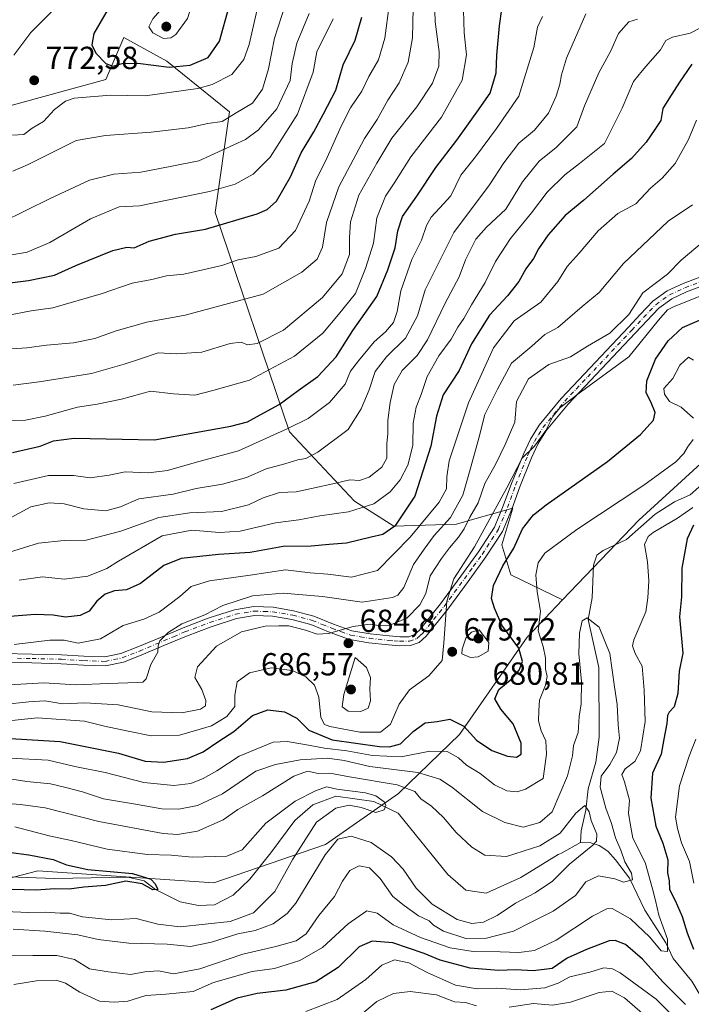
# Model space of a CAD drawing. Units: metres. Extents: x 624170 to 627615, y 4748060 to 4750436.
# Drawn here: x 626809 to 627020, y 4749806 to 4750115 of the extents above; entities that cross this region are included whole.
import ezdxf

# ---------------------------------------------------------------- set-up
doc = ezdxf.new("R2010")
doc.units = ezdxf.units.M
doc.header["$MEASUREMENT"] = 0
doc.linetypes.add('DGN Style 4', pattern=[2.638475, 1.318413, -0.659207, 0.001648, -0.659207])
for name, color, linetype, lineweight in [('Arbolado forestal CxS', 92, 'Continuous', 0), ('Camino Cxs', 7, 'Continuous', 0), ('Camino eje', 30, 'DGN Style 4', 13), ('Corriente natural lineal', 142, 'Continuous', 13), ('Curva de nivel maestra', 30, 'Continuous', 30), ('Curva de nivel normal', 30, 'Continuous', 0), ('Punto de cota en terreno', 7, 'Continuous', 0), ('Rótulo de punto de cota en terreno', 7, 'Continuous', 0), ('Suelo desnudo CxS', 253, 'Continuous', 0)]:
    doc.layers.add(name, color=color, linetype=linetype, lineweight=lineweight)
doc.styles.add('Style-Arial', font='txt')

# ---------------------------------------------------------------- blocks, each defined once
blk = doc.blocks.new('5PATER')
at = {"layer": 'Suelo desnudo CxS', "linetype": 'Continuous', "lineweight": 0}
h = blk.add_hatch(color=51, dxfattribs=at)
edge = h.paths.add_edge_path()
edge.add_ellipse((0, 0), major_axis=(-0.11, -0.111), ratio=0.999422, start_angle=0, end_angle=360)

msp = doc.modelspace()

# ---------------------------------------------------------------- linework, layer by layer
at = {"layer": 'Arbolado forestal CxS', "color": 92, "linetype": 'Continuous', "lineweight": 0}
for points in [[(626979.4239, 4749933.0887, 668.5594), (626963.1991, 4749940.9449, 675.1766), (626960.3473, 4749950.3859, 678.1828), (626963.7817, 4749961.9399, 679.266), (626951.8561, 4749958.5393, 685.3896), (626946.1495, 4749956.9121, 689.6873), (626926.4663, 4749956.2675, 701.7113), (626914.1325, 4749964.1267, 708.0838), (626893.6529, 4749985.8911, 721.4496), (626870.3437, 4750054.6411, 752.8356), (626874.8105, 4750086.2249, 766.649), (626855.1797, 4750102.1843, 777.0436), (626841.6837, 4750109.5505, 776.6728), (626835.9905, 4750096.3817, 773.1607), (626769.9229, 4750078.2641, 764.6745), (626720.6583, 4750060.7821, 761.0606), (626681.4775, 4750035.2419, 738.6536), (626654.8859, 4750019.8285, 716.9226), (626623.5057, 4750018.2411, 701.0898), (626588.3435, 4750013.8329, 684.8146), (626577.5279, 4750003.2401, 676.9079), (626571.5305, 4749981.2373, 663.9967), (626550.1133, 4749977.3037, 654.6193)], [(626979.4239, 4749933.0887, 668.5594), (626963.1991, 4749940.9449, 675.1766), (626960.3473, 4749950.3859, 678.1828), (626963.7817, 4749961.9399, 679.266), (626951.8561, 4749958.5393, 685.3896), (626946.1495, 4749956.9121, 689.6873), (626926.4663, 4749956.2675, 701.7113), (626914.1325, 4749964.1267, 708.0838), (626893.6529, 4749985.8911, 721.4496), (626870.3437, 4750054.6411, 752.8356), (626874.8105, 4750086.2249, 766.649), (626855.1797, 4750102.1843, 777.0436), (626841.6837, 4750109.5505, 776.6728), (626835.9905, 4750096.3817, 773.1607), (626769.9229, 4750078.2641, 764.6745), (626720.6583, 4750060.7821, 761.0606), (626681.4775, 4750035.2419, 738.6536), (626654.8859, 4750019.8285, 716.9226), (626623.5057, 4750018.2411, 701.0898), (626588.3435, 4750013.8329, 684.8146), (626577.5279, 4750003.2401, 676.9079), (626571.5305, 4749981.2373, 663.9967), (626550.1133, 4749977.3037, 654.6193)], [(627219.5773, 4750100.9503, 682.7382), (627166.8189, 4750096.0403, 680.7416), (627124.2583, 4750076.2393, 675.8951), (627112.2635, 4750051.2365, 674.459), (627058.2413, 4750008.2599, 671.7637), (627003.3137, 4749958.1503, 669.1346), (626979.4239, 4749933.0887, 668.5594), (626963.1991, 4749940.9449, 675.1766), (626960.3473, 4749950.3859, 678.1828), (626963.7817, 4749961.9399, 679.266), (626951.8561, 4749958.5393, 685.3896), (626946.1495, 4749956.9121, 689.6873), (626926.4663, 4749956.2675, 701.7113), (626914.1325, 4749964.1267, 708.0838), (626893.6529, 4749985.8911, 721.4496), (626870.3437, 4750054.6411, 752.8356), (626874.8105, 4750086.2249, 766.649), (626855.1797, 4750102.1843, 777.0436), (626841.6837, 4750109.5505, 776.6728), (626835.9905, 4750096.3817, 773.1607), (626769.9229, 4750078.2641, 764.6745)], [(626769.9229, 4750078.2641, 764.6745), (626835.9905, 4750096.3817, 773.1607), (626841.6837, 4750109.5505, 776.6728), (626855.1797, 4750102.1843, 777.0436), (626874.8105, 4750086.2249, 766.649), (626870.3437, 4750054.6411, 752.8356), (626893.6529, 4749985.8911, 721.4496), (626914.1325, 4749964.1267, 708.0838), (626926.4663, 4749956.2675, 701.7113), (626946.1495, 4749956.9121, 689.6873), (626951.8561, 4749958.5393, 685.3896), (626963.7817, 4749961.9399, 679.266), (626960.3473, 4749950.3859, 678.1828), (626963.1991, 4749940.9449, 675.1766), (626979.4239, 4749933.0887, 668.5594), (626968.2887, 4749921.4071, 672.5896), (626947.0437, 4749890.8345, 673.8866), (626927.9431, 4749872.4109, 659.0511), (626904.9507, 4749856.4015, 657.4633), (626869.8963, 4749844.3743, 652.9653), (626814.6841, 4749848.0583, 648.7127), (626770.8457, 4749836.7501, 646.099)], [(626770.8457, 4749836.7501, 646.099), (626814.6841, 4749848.0583, 648.7127), (626869.8963, 4749844.3743, 652.9653), (626904.9507, 4749856.4015, 657.4633), (626927.9431, 4749872.4109, 659.0511), (626947.0437, 4749890.8345, 673.8866), (626968.2887, 4749921.4071, 672.5896), (626979.4239, 4749933.0887, 668.5594), (627003.3137, 4749958.1503, 669.1346), (627058.2413, 4750008.2599, 671.7637), (627112.2635, 4750051.2365, 674.459), (627124.2583, 4750076.2393, 675.8951), (627166.8189, 4750096.0403, 680.7416), (627219.5773, 4750100.9503, 682.7382)], [(627283.4219, 4750080.4771, 682.5212), (627257.8171, 4750085.9947, 681.7487), (627252.7041, 4750093.5837, 682.6395), (627219.5773, 4750100.9503, 682.7382), (627166.8189, 4750096.0403, 680.7416), (627124.2583, 4750076.2393, 675.8951), (627112.2635, 4750051.2365, 674.459), (627058.2413, 4750008.2599, 671.7637), (627003.3137, 4749958.1503, 669.1346), (626979.4239, 4749933.0887, 668.5594)], [(627283.4219, 4750080.4771, 682.5212), (627257.8171, 4750085.9947, 681.7487), (627252.7041, 4750093.5837, 682.6395), (627219.5773, 4750100.9503, 682.7382), (627166.8189, 4750096.0403, 680.7416), (627124.2583, 4750076.2393, 675.8951), (627112.2635, 4750051.2365, 674.459), (627058.2413, 4750008.2599, 671.7637), (627003.3137, 4749958.1503, 669.1346), (626979.4239, 4749933.0887, 668.5594)], [(626979.4239, 4749933.0887, 668.5594), (626968.2887, 4749921.4071, 672.5896), (626947.0437, 4749890.8345, 673.8866), (626927.9431, 4749872.4109, 659.0511), (626904.9507, 4749856.4015, 657.4633), (626869.8963, 4749844.3743, 652.9653), (626814.6841, 4749848.0583, 648.7127), (626770.8457, 4749836.7501, 646.099), (626746.1045, 4749835.3037, 650.4778), (626740.2645, 4749833.1417, 651.3902)], [(626979.4239, 4749933.0887, 668.5594), (626968.2887, 4749921.4071, 672.5896), (626947.0437, 4749890.8345, 673.8866), (626927.9431, 4749872.4109, 659.0511), (626904.9507, 4749856.4015, 657.4633), (626869.8963, 4749844.3743, 652.9653), (626814.6841, 4749848.0583, 648.7127), (626770.8457, 4749836.7501, 646.099), (626746.1045, 4749835.3037, 650.4778), (626740.2645, 4749833.1417, 651.3902)]]:
    msp.add_polyline3d(points, dxfattribs=at)
at = {"layer": 'Camino Cxs', "color": 7, "linetype": 'Continuous', "lineweight": 0}
for points in [[(626803.5701, 4749916.2601, 701.357), (626812.8801, 4749916.1301, 700.234), (626822.1301, 4749915.8701, 698.3449), (626829.1101, 4749915.4701, 697.8682), (626835.6601, 4749915.2401, 696.1479), (626840.7701, 4749916.2801, 694.2888), (626846.0301, 4749918.3501, 692.8769), (626853.1501, 4749921.3501, 692.2453), (626860.3201, 4749924.3801, 691.5508), (626868.1901, 4749927.3601, 693.9268), (626876.3901, 4749930.0101, 694.3873), (626882.4801, 4749931.0001, 690.4541), (626888.6001, 4749930.7801, 688.0244), (626894.9801, 4749929.6901, 687.456), (626901.3001, 4749928.0201, 686.7928), (626907.4501, 4749925.5201, 686.8043), (626913.2301, 4749923.4101, 685.7472), (626918.9801, 4749922.4501, 684.3172), (626925.0001, 4749921.8101, 684.2898), (626928.2901, 4749921.5201, 684.1521), (626931.1301, 4749921.5601, 683.9685), (626932.8901, 4749922.2001, 683.8955), (626934.5201, 4749923.6401, 683.8987), (626941.1101, 4749931.8901, 682.1805), (626947.4801, 4749940.5701, 680.7886), (626953.0201, 4749948.1701, 682.1737), (626958.0101, 4749955.9101, 683.3536), (626960.8201, 4749962.5701, 684.1068), (626963.3801, 4749969.6201, 685.4993), (626967.1301, 4749978.8501, 691.3869), (626969.3301, 4749983.5001, 691.6102), (626972.1001, 4749987.9801, 691.9628), (626979.0301, 4749996.3501, 693.7277), (626986.3001, 4750004.0701, 693.0473), (627000.1201, 4750018.7301, 693.0413), (627003.8301, 4750022.6701, 689.8188), (627007.7301, 4750026.8001, 691.8075), (627012.2601, 4750030.0801, 691.2975), (627017.2901, 4750032.3301, 690.9896), (627025.8701, 4750035.5901, 689.2437)], [(626803.5701, 4749916.2601, 701.357), (626812.8801, 4749916.1301, 700.234), (626822.1301, 4749915.8701, 698.3449), (626829.1101, 4749915.4701, 697.8682), (626835.6601, 4749915.2401, 696.1479), (626840.7701, 4749916.2801, 694.2888), (626846.0301, 4749918.3501, 692.8769), (626853.1501, 4749921.3501, 692.2453), (626860.3201, 4749924.3801, 691.5508), (626868.1901, 4749927.3601, 693.9268), (626876.3901, 4749930.0101, 694.3873), (626882.4801, 4749931.0001, 690.4541), (626888.6001, 4749930.7801, 688.0244), (626894.9801, 4749929.6901, 687.456), (626901.3001, 4749928.0201, 686.7928), (626907.4501, 4749925.5201, 686.8043), (626913.2301, 4749923.4101, 685.7472), (626918.9801, 4749922.4501, 684.3172), (626925.0001, 4749921.8101, 684.2898), (626928.2901, 4749921.5201, 684.1521), (626931.1301, 4749921.5601, 683.9685), (626932.8901, 4749922.2001, 683.8955), (626934.5201, 4749923.6401, 683.8987), (626941.1101, 4749931.8901, 682.1805), (626947.4801, 4749940.5701, 680.7886), (626953.0201, 4749948.1701, 682.1737), (626958.0101, 4749955.9101, 683.3536), (626960.8201, 4749962.5701, 684.1068), (626963.3801, 4749969.6201, 685.4993), (626967.1301, 4749978.8501, 691.3869), (626969.3301, 4749983.5001, 691.6102), (626972.1001, 4749987.9801, 691.9628), (626979.0301, 4749996.3501, 693.7277), (626986.3001, 4750004.0701, 693.0473), (627000.1201, 4750018.7301, 693.0413), (627003.8301, 4750022.6701, 689.8188), (627007.7301, 4750026.8001, 691.8075), (627012.2601, 4750030.0801, 691.2975), (627017.2901, 4750032.3301, 690.9896), (627025.8701, 4750035.5901, 689.2437)], [(627026.7501, 4750032.9101, 686.8116), (627018.3701, 4750029.7301, 687.9286), (627013.6801, 4750027.6201, 688.3965), (627009.6001, 4750024.6701, 687.4261), (627002.1701, 4750016.8001, 689.6731), (626981.1401, 4749994.4901, 693.4408), (626974.4001, 4749986.3301, 692.1988), (626971.8001, 4749982.1501, 691.7733), (626969.7101, 4749977.7201, 691.1421), (626966.0101, 4749968.6101, 684.6319), (626963.4401, 4749961.5401, 682.096), (626960.5101, 4749954.5901, 682.1678), (626955.3501, 4749946.5801, 682.2569), (626949.7501, 4749938.9101, 679.5305), (626943.3501, 4749930.1801, 680.8673), (626936.5701, 4749921.7001, 683.6842), (626934.3601, 4749919.7401, 684.0622), (626931.6401, 4749918.7501, 683.5903), (626928.1901, 4749918.7001, 683.5607), (626924.7301, 4749919.0101, 683.7532), (626918.6001, 4749919.6601, 684.5296), (626912.5101, 4749920.6701, 685.8002), (626906.4401, 4749922.9001, 686.4288), (626900.4101, 4749925.3401, 686.8344), (626894.3901, 4749926.9301, 686.1888), (626888.3101, 4749927.9701, 686.6571), (626882.6601, 4749928.1801, 687.9826), (626877.0501, 4749927.2601, 691.6341), (626869.1301, 4749924.7001, 692.8611), (626861.3701, 4749921.7601, 690.0091), (626854.2501, 4749918.7601, 690.923), (626847.1001, 4749915.7501, 692.2834), (626841.5701, 4749913.5701, 693.4363), (626835.9001, 4749912.4201, 694.0543), (626828.9801, 4749912.6601, 695.4457), (626822.0101, 4749913.0601, 698.3138), (626812.8201, 4749913.3201, 698.5001), (626803.6401, 4749913.4401, 700.2124)], [(627026.7501, 4750032.9101, 686.8116), (627018.3701, 4750029.7301, 687.9286), (627013.6801, 4750027.6201, 688.3965), (627009.6001, 4750024.6701, 687.4261), (627002.1701, 4750016.8001, 689.6731), (626981.1401, 4749994.4901, 693.4408), (626974.4001, 4749986.3301, 692.1988), (626971.8001, 4749982.1501, 691.7733), (626969.7101, 4749977.7201, 691.1421), (626966.0101, 4749968.6101, 684.6319), (626963.4401, 4749961.5401, 682.096), (626960.5101, 4749954.5901, 682.1678), (626955.3501, 4749946.5801, 682.2569), (626949.7501, 4749938.9101, 679.5305), (626943.3501, 4749930.1801, 680.8673), (626936.5701, 4749921.7001, 683.6842), (626934.3601, 4749919.7401, 684.0622), (626931.6401, 4749918.7501, 683.5903), (626928.1901, 4749918.7001, 683.5607), (626924.7301, 4749919.0101, 683.7532), (626918.6001, 4749919.6601, 684.5296), (626912.5101, 4749920.6701, 685.8002), (626906.4401, 4749922.9001, 686.4288), (626900.4101, 4749925.3401, 686.8344), (626894.3901, 4749926.9301, 686.1888), (626888.3101, 4749927.9701, 686.6571), (626882.6601, 4749928.1801, 687.9826), (626877.0501, 4749927.2601, 691.6341), (626869.1301, 4749924.7001, 692.8611), (626861.3701, 4749921.7601, 690.0091), (626854.2501, 4749918.7601, 690.923), (626847.1001, 4749915.7501, 692.2834), (626841.5701, 4749913.5701, 693.4363), (626835.9001, 4749912.4201, 694.0543), (626828.9801, 4749912.6601, 695.4457), (626822.0101, 4749913.0601, 698.3138), (626812.8201, 4749913.3201, 698.5001), (626803.6401, 4749913.4401, 700.2124)]]:
    msp.add_polyline3d(points, dxfattribs=at)
at = {"layer": 'Camino eje', "color": 30, "linetype": 'DGN Style 4', "lineweight": 13}
msp.add_polyline3d([(626808.2601, 4749914.7851, 699.1874), (626812.8501, 4749914.7251, 699.3745), (626822.0701, 4749914.4651, 698.325), (626829.0451, 4749914.0651, 696.6653), (626835.7801, 4749913.8301, 695.0664), (626841.1701, 4749914.9251, 693.7709), (626846.5651, 4749917.0501, 692.1297), (626857.2601, 4749921.5551, 690.7864), (626860.8451, 4749923.0701, 690.4517), (626868.6601, 4749926.0301, 693.3749), (626876.7201, 4749928.6351, 693.0107), (626879.5251, 4749929.0951, 691.2699), (626882.5701, 4749929.5901, 689.2044), (626885.6301, 4749929.4801, 688.0579), (626888.4551, 4749929.3751, 687.3392), (626894.6851, 4749928.3101, 686.6834), (626900.8551, 4749926.6801, 686.6017), (626903.9301, 4749925.4301, 686.9039), (626906.9451, 4749924.2101, 686.5589), (626909.8351, 4749923.1551, 686.0163), (626912.8701, 4749922.0401, 685.4914), (626915.9151, 4749921.5351, 684.8095), (626918.7901, 4749921.0551, 684.407), (626924.8651, 4749920.4101, 684.0189), (626926.5101, 4749920.2651, 683.9441), (626928.2401, 4749920.1101, 683.8582), (626931.3851, 4749920.1551, 683.7701), (626933.6251, 4749920.9701, 683.8642), (626934.7301, 4749921.9501, 683.7315), (626935.5451, 4749922.6701, 683.5282), (626938.9351, 4749926.9101, 682.4451), (626942.2301, 4749931.0351, 681.3786), (626945.4301, 4749935.4001, 680.6759), (626948.6151, 4749939.7401, 680.1194), (626951.3851, 4749943.5401, 680.5284), (626954.1851, 4749947.3751, 682.2331), (626959.2601, 4749955.2501, 682.6027), (626962.1301, 4749962.0551, 682.1995), (626964.6951, 4749969.1151, 685.0196), (626968.4201, 4749978.2851, 691.1202), (626969.4651, 4749980.5001, 691.3479), (626970.5651, 4749982.8251, 691.6758), (626971.8651, 4749984.9151, 691.8892), (626973.2501, 4749987.1551, 692.0726), (626976.7151, 4749991.3401, 693.287), (626980.0851, 4749995.4201, 693.6521), (626983.7201, 4749999.2801, 693.6782), (626987.3251, 4750003.1051, 691.986), (627001.1451, 4750017.7651, 691.2127), (627003.0001, 4750019.7301, 689.8374), (627004.8551, 4750021.7001, 688.133), (627008.6651, 4750025.7351, 689.4515), (627012.9701, 4750028.8501, 689.8866), (627015.4851, 4750029.9751, 689.438), (627017.8301, 4750031.0301, 689.4201), (627026.3101, 4750034.2501, 688.08)], dxfattribs=at)
at = {"layer": 'Corriente natural lineal', "color": 142, "linetype": 'Continuous', "lineweight": 13}
for points in [[(627025.0447, 4749970.9548, 668.5455), (627019.5207, 4749966.1108, 668.9373), (627014.531, 4749963.8866, 668.8744), (627008.471, 4749959.9964, 669.0222), (626999.4492, 4749952.0676, 667.7783), (626992.1527, 4749948.6473, 667.452), (626990.223, 4749947.1892, 667.4576), (626989.0855, 4749943.9676, 667.146), (626988.7088, 4749933.7752, 665.9327), (626987.4816, 4749926.9991, 665.1264), (626990.8587, 4749911.9468, 664.66), (626990.9001, 4749890.0552, 663.7026), (626989.8231, 4749882.1992, 663.8717), (626987.4173, 4749873.8565, 662.5453), (626986.7418, 4749867.1209, 661.196), (626985.2742, 4749860.6392, 659.8698), (626985, 4749857, 659.227)], [(626985, 4749857, 659.227), (626979.0501, 4749853.5901, 659.4405), (626978.0451, 4749853.2251, 659.3529), (626966.3662, 4749845.9893, 658.4904), (626955.4125, 4749841.0681, 657.685), (626949.0625, 4749842.0206, 657.3417), (626943.3474, 4749846.9418, 656.9802), (626927.7899, 4749866.1506, 655.2849), (626920.1699, 4749869.8019, 655.7929), (626908.2636, 4749871.5481, 654.5858), (626900.9611, 4749868.8494, 654.3595), (626895.4048, 4749863.9281, 654.2628), (626887.7848, 4749853.7681, 652.4531), (626881.2761, 4749845.5131, 652.181), (626876.0373, 4749840.4331, 651.9309), (626870.1635, 4749837.4168, 651.7023), (626865.0835, 4749837.258, 651.3513), (626859.3685, 4749838.3693, 650.8139), (626851.585, 4749842.21, 650.0163), (626848.0973, 4749844.9574, 650.9071), (626842.9379, 4749846.1481, 651.0033), (626819.9253, 4749845.677, 648.8812), (626796.8801, 4749846.5501, 647.2447)], [(627024.5403, 4749804.1429, 674.8661), (627022.2614, 4749809.6369, 672.9634), (627020.0041, 4749813.5303, 672.3744), (627014.1645, 4749820.5399, 671.559), (627011.8859, 4749825.4826, 670.1016), (627005.2146, 4749835.7706, 668.4942), (627000.4355, 4749845.8032, 666.0236), (626996.0786, 4749851.5924, 663.2292), (626993.661, 4749854.2599, 661.579), (626990.9498, 4749856.0372, 660.1581), (626988.3035, 4749856.8346, 659.3716), (626985, 4749857, 659.227)]]:
    msp.add_polyline3d(points, dxfattribs=at)
at = {"layer": 'Curva de nivel maestra', "color": 30, "linetype": 'Continuous', "lineweight": 30, "flags": 128}
for points, elevation in [([(626855.92, 4750100.2401), (626862.47, 4750100.9201), (626868.16, 4750103.3401), (626871.76, 4750108.4001), (626874.74, 4750119.2801), (626875.57, 4750133.2901), (626874.58, 4750146.3101), (626872.21, 4750149.2901), (626868.44, 4750150.7801), (626863.89, 4750149.4801), (626861.25, 4750147.8601), (626852.4, 4750138.7101), (626836.05, 4750117.3301), (626832.26, 4750110.7901), (626831.58, 4750107.2501), (626832.83, 4750104.6801), (626836.07, 4750101.3701), (626838.19, 4750100.6201), (626841.15, 4750101.4601), (626846.1, 4750101.5601), (626855.92, 4750100.2401)], 775), ([(626806.77, 4749979.3301), (626815.37, 4749981.3801), (626819.57, 4749982.9701), (626826.12, 4749983.8201), (626841.1, 4749983.5901), (626851.33, 4749983.3001), (626864.16, 4749985.6601), (626875.25, 4749987.5801), (626880.46, 4749988.9901), (626884.45, 4749991.2001), (626890.41, 4749994.4201), (626896.36, 4749998.8601), (626902.54, 4750003.2201), (626908.33, 4750009.3301), (626913.58, 4750017.6401), (626921.15, 4750028.3401), (626924.53, 4750036.7001), (626926.87, 4750043.5401), (626927.65, 4750048.8601), (626929.14, 4750053.4001), (626933.62, 4750059.7401), (626939.58, 4750068.7401), (626946.23, 4750077.4001), (626952.5, 4750086.1501), (626956.7, 4750092.0601), (626958.62, 4750098.4801), (626958.81, 4750104.0701), (626959.63, 4750113.1901), (626960.36, 4750118.4801)], 725), ([(626799.94, 4750031.8701), (626811.71, 4750033.3701), (626819.94, 4750035.0401), (626826.58, 4750038.0101), (626838.25, 4750042.7601), (626842.58, 4750043.7301), (626844.91, 4750043.6101), (626849.58, 4750045.7001), (626857.91, 4750047.8201), (626867.31, 4750049.4801), (626883.56, 4750054.2901), (626886.65, 4750055.5501), (626889.6, 4750058.2501), (626894.04, 4750065.8501), (626897.34, 4750073.3501), (626901.34, 4750079.9401), (626904.37, 4750085.6101), (626908.19, 4750093.0701), (626910.55, 4750100.9401), (626914.33, 4750108.7801), (626916.43, 4750115.9801)], 750), ([(627019.99, 4750101.1501), (627016.12, 4750095.5701), (627012.83, 4750090.3101), (627010.94, 4750087.3401), (627010.32, 4750083.5301), (627008.4, 4750080.7401), (627005.72, 4750076.7401), (627001.1, 4750071.5601), (626995.35, 4750066.7201), (626986.07, 4750058.4901), (626980.24, 4750053.7701), (626974.91, 4750047.6601), (626971.87, 4750043.2801), (626970.27, 4750040.2501), (626967.9, 4750036.9501), (626965.69, 4750033.0101), (626962.14, 4750028.5101), (626956.52, 4750022.4101), (626950.81, 4750013.4201), (626946.91, 4750005.0701), (626941.96, 4749997.4001), (626939.8, 4749990.7801), (626938.07, 4749981.3701), (626933.07, 4749965.6301), (626926.8, 4749956.2401), (626923.02, 4749953.6201), (626919.29, 4749952.7901), (626911.54, 4749950.8701), (626906.16, 4749950.5201), (626900.47, 4749949.9601), (626891.74, 4749949.8901), (626881.37, 4749947.9601), (626871.44, 4749947.3501), (626859.67, 4749946.1001), (626854.27, 4749943.8801), (626846.92, 4749938.2501), (626842.46, 4749936.2801), (626838.77, 4749935.9201), (626835.78, 4749934.9001), (626833.24, 4749932.7401), (626830.77, 4749929.5901), (626827.98, 4749928.1801), (626823.31, 4749927.6501), (626819.48, 4749928.2801), (626813.86, 4749928.5601), (626805.83, 4749927.9001)], 700), ([(626804.26, 4749889.7101), (626821.64, 4749888.7301), (626840, 4749885.0601), (626848.39, 4749882.5301), (626854.15, 4749882.1801), (626861.67, 4749883.3201), (626866.55, 4749885.4301), (626871.47, 4749888.7401), (626876.19, 4749891.8301), (626882.1, 4749896.7901), (626886.9, 4749898.6601), (626892.15, 4749897.9801), (626896.04, 4749896.0301), (626899.78, 4749892.2801), (626907.07, 4749889.2101), (626921.91, 4749887.1501), (626925.12, 4749886.9901), (626928.58, 4749887.9101), (626932.52, 4749891.7901), (626936.23, 4749894.4901), (626940.03, 4749894.9201), (626944.01, 4749895.6501), (626948.4, 4749893.4801), (626952.42, 4749889.0601), (626957.23, 4749885.8401), (626962.1, 4749884.0601), (626964.97, 4749883.7701), (626966.4, 4749884.6801), (626966.42, 4749888.1101), (626963.87, 4749894.1901), (626960.04, 4749898.8601), (626958.18, 4749902.1101), (626959.38, 4749904.9801), (626963.58, 4749908.4601), (626965.81, 4749911.1001), (626966.87, 4749913.7601), (626965.65, 4749917.9401), (626960.32, 4749925.1801), (626958.04, 4749930.5601), (626957.12, 4749933.5801), (626957.78, 4749937.6201), (626960.68, 4749943.7601), (626964.16, 4749949.3401), (626966.89, 4749955.4401), (626970.34, 4749959.7601), (626974.25, 4749962.9501), (626993.58, 4749976.5701), (627003.91, 4749984.9701), (627007.96, 4749989.5101), (627008.53, 4749991.8601), (627007.13, 4749995.2901), (627005.7, 4749998.0501), (627005.92, 4750001.8801), (627008.62, 4750008.6501), (627012.6, 4750014.3901), (627017.07, 4750018.6101), (627024.09, 4750021.5801)], 675), ([(627020.58, 4749956.5401), (627018.56, 4749952.2201), (627016.9, 4749943.1101), (627016.78, 4749934.0601), (627016.17, 4749927.8201), (627017.18, 4749916.4401), (627016.06, 4749910.7401), (627015.57, 4749903.7401), (627014.46, 4749899.5301), (627012.88, 4749897.9201), (627012.4, 4749896.8401), (627012.15, 4749894.3001), (627011.19, 4749889.3801), (627010.41, 4749884.7401), (627007.64, 4749878.7701), (627007.13, 4749870.8601), (627008.75, 4749862.1001), (627010.87, 4749856.7901), (627012.42, 4749851.6001), (627012.38, 4749847.4501), (627012.85, 4749844.9301), (627013.04, 4749842.2101), (627014.82, 4749838.8401), (627016.96, 4749833.7901), (627018.52, 4749828.6801), (627020.58, 4749823.5501)], 675), ([(626798.95, 4749854.7601), (626811.88, 4749853.1401), (626819.45, 4749851.6501), (626823.71, 4749849.9601), (626830.36, 4749848.5101), (626844.38, 4749847.2501), (626850.12, 4749845.4501), (626851.51, 4749844.0401), (626852.37, 4749842.2801), (626850.8, 4749842.1401), (626847.43, 4749843.9801), (626842.34, 4749844.8401), (626835.88, 4749843.4901), (626829.16, 4749843.0001), (626824.51, 4749842.3901), (626819.96, 4749842.4001), (626814.18, 4749842.0101), (626806.66, 4749842.2101)], 650), ([(627017.97, 4749806.1201), (627010.9, 4749813.3101), (627004.52, 4749820.4101), (626999.16, 4749824.9801), (626995.9, 4749826.2601), (626994, 4749826.1501), (626986.92, 4749823.4001), (626980.91, 4749820.7401), (626976.16, 4749817.5001), (626970.21, 4749816.6901), (626964.75, 4749817.0201), (626959.28, 4749816.8001), (626950.37, 4749817.5301), (626941.04, 4749820.0501), (626935.96, 4749822.2001), (626926.1, 4749825.4601), (626919.67, 4749826.0601), (626915.6, 4749824.2701), (626908.99, 4749817.8201), (626901.93, 4749813.2801), (626892.58, 4749810.6901), (626883.51, 4749809.6401), (626877.3, 4749808.1701), (626868.96, 4749804.5301)], 675)]:
    msp.add_lwpolyline(points, dxfattribs=dict(at, elevation=elevation))
at = {"layer": 'Curva de nivel normal', "color": 30, "linetype": 'Continuous', "lineweight": 0, "flags": 128}
for points, elevation in [([(626883.62, 4750218.11), (626881.13, 4750217.07), (626880.9, 4750213.48), (626882.39, 4750209.65), (626882.8, 4750206.9), (626881.65, 4750204.36), (626879.08, 4750202.05), (626871.91, 4750197.55), (626866.81, 4750192.6), (626866.19, 4750190.99), (626866.24, 4750188.08), (626864.03, 4750180.5), (626859.29, 4750170.96), (626855.29, 4750166.46), (626846.49, 4750156.23), (626835.9, 4750141.38), (626829.33, 4750130.56), (626825.99, 4750126.07), (626820.46, 4750119.07), (626812.46, 4750111.16), (626807.11, 4750104.05)], 770), ([(626806.77, 4750078.93), (626810.23, 4750079.09), (626812.85, 4750081.08), (626816.42, 4750083.22), (626819.95, 4750087.02), (626823.39, 4750089.57), (626826.09, 4750090.51), (626837.51, 4750091.43), (626848.33, 4750091.26), (626864.91, 4750093.54), (626869.41, 4750094.87), (626875.6, 4750098.01), (626879.34, 4750102.67), (626881.02, 4750107.38), (626886.16, 4750130)], 770), ([(626806.84, 4750067.6), (626811.67, 4750069.68), (626826.71, 4750077.2), (626835.94, 4750078.81), (626850.25, 4750079.9), (626861.88, 4750081.25), (626868.09, 4750082.54), (626872.54, 4750083.26), (626876.91, 4750085.98), (626882.06, 4750089.01), (626885.25, 4750093.34), (626887.06, 4750099.74), (626889.01, 4750109.4), (626892.44, 4750120.07)], 765), ([(626806.9, 4750000.52), (626815.07, 4750001.48), (626831.55, 4750004.11), (626841.74, 4750007.11), (626846.91, 4750008.72), (626852.42, 4750010.68), (626858.14, 4750010.35), (626866.16, 4750010.85), (626875.1, 4750013.54), (626878.56, 4750013.95), (626880.5, 4750013.16), (626883.55, 4750013.54), (626891.79, 4750017.77), (626904.09, 4750027.97), (626910.21, 4750035.4), (626912.54, 4750041.46), (626912.49, 4750046.81), (626912.82, 4750051.78), (626915.44, 4750060.11), (626921.07, 4750070.17), (626925.84, 4750077.98), (626933.66, 4750087.8), (626938.55, 4750095.24), (626940.57, 4750100.54), (626940.67, 4750105.12), (626939.41, 4750114.49), (626939.21, 4750121.49)], 735), ([(626858.26, 4750122.55), (626856, 4750121.44), (626850.76, 4750115.4), (626849.54, 4750112.92), (626850.83, 4750111.04), (626854.17, 4750109.26), (626856.48, 4750109.45), (626857.97, 4750110.54), (626861.69, 4750115.54), (626862.97, 4750119.46), (626859.72, 4750122.06), (626858.26, 4750122.55)], 780), ([(626803.25, 4750051.48), (626818.58, 4750059.07), (626830.91, 4750064.79), (626838.58, 4750066.66), (626846.98, 4750067.34), (626856.27, 4750069.06), (626865.21, 4750070.9), (626879.88, 4750077.54), (626883.97, 4750080.58), (626889.73, 4750087.16), (626893.92, 4750096.09), (626894.5, 4750101.4), (626896.02, 4750107.74), (626899.87, 4750117.07)], 760), ([(626803.4, 4750011.64), (626811.2, 4750012.22), (626817.4, 4750013.04), (626825.91, 4750013.79), (626832.58, 4750015.09), (626839.25, 4750017.51), (626848.91, 4750020.2), (626860.91, 4750022.4), (626885.41, 4750029.06), (626897.57, 4750035.99), (626902.36, 4750039.97), (626904.09, 4750043.74), (626905.28, 4750051.56), (626909.14, 4750062.74), (626917.19, 4750077.88), (626921.17, 4750083.89), (626924.6, 4750089.86), (626928.16, 4750095.38), (626930.97, 4750101.84), (626932.3, 4750109.45), (626932.54, 4750118.8)], 740), ([(626804.99, 4750022.31), (626812.55, 4750023.78), (626819.4, 4750024.76), (626834.58, 4750029.12), (626844.31, 4750032.53), (626850.5, 4750033.66), (626855.03, 4750034.83), (626860.56, 4750035.28), (626866.43, 4750036.68), (626872.39, 4750038), (626877.62, 4750039.8), (626883.15, 4750040.88), (626890.3, 4750043.46), (626895.54, 4750049), (626899.82, 4750058.22), (626901.95, 4750064.77), (626905.1, 4750070.95), (626909.87, 4750081.78), (626912.83, 4750087.49), (626916.44, 4750092.74), (626918.62, 4750097.3), (626921.62, 4750102.51), (626923.58, 4750109.34), (626925.01, 4750119.58)], 745), ([(626806.25, 4749989.31), (626810.77, 4749989.53), (626817.01, 4749990.76), (626827.1, 4749993.63), (626833.25, 4749994.5), (626840.91, 4749996.07), (626850, 4749998.55), (626857.25, 4749997.8), (626863.93, 4749997.37), (626869.65, 4749998.76), (626881.18, 4750002), (626895.3, 4750009.55), (626904.11, 4750016.75), (626909.04, 4750022.62), (626914.36, 4750029.29), (626917.56, 4750037.07), (626920.11, 4750045.07), (626921.14, 4750052.98), (626923.88, 4750059.76), (626926.8, 4750064.18), (626931.77, 4750072.08), (626941.45, 4750084.6), (626947.85, 4750096.22), (626949.28, 4750104.08), (626948.55, 4750111.04), (626948.33, 4750118.14)], 730), ([(626986.72, 4750117), (626980.7, 4750103.1), (626979.07, 4750097.87), (626978.55, 4750094.9), (626977.42, 4750091.17), (626974.99, 4750085.79), (626970.58, 4750080.47), (626965.73, 4750076.45), (626961, 4750070.24), (626956.51, 4750063.33), (626945.25, 4750048.36), (626936.25, 4750030.38), (626933.91, 4750022.23), (626930.07, 4750015.27), (626924.15, 4750009.38), (626920.6, 4750004.74), (626918.72, 4749999.07), (626916.2, 4749993.07), (626912.15, 4749986.56), (626902.56, 4749979.41), (626898.82, 4749977.51), (626896.31, 4749977.07), (626892.18, 4749975.77), (626886.31, 4749974.26), (626880.22, 4749971.52), (626872.62, 4749969.47), (626864.43, 4749968.07), (626857.16, 4749966.25), (626846.41, 4749964.87), (626840.62, 4749962.34), (626835.97, 4749961.06), (626829.13, 4749961.66), (626822.97, 4749963.26), (626818.25, 4749963.55), (626812.5, 4749962.28), (626806.25, 4749958.98)], 715), ([(627002.91, 4750115.37), (627000.25, 4750114.46), (626996.98, 4750110.84), (626994.58, 4750105.42), (626990.83, 4750098.5), (626986.32, 4750088.16), (626983.88, 4750081.57), (626977.46, 4750075.07), (626972.04, 4750070.79), (626966.85, 4750064.24), (626961.65, 4750055.67), (626955.51, 4750050.05), (626952.21, 4750046.32), (626948.94, 4750039.78), (626946.93, 4750034.45), (626942.53, 4750026.18), (626936.99, 4750014.71), (626933.79, 4750009.84), (626929.03, 4750005.09), (626926.58, 4750000.68), (626925.25, 4749995.07), (626924.55, 4749989.4), (626924.56, 4749985.32), (626924.24, 4749982.04), (626924.24, 4749977.6), (626922.71, 4749974.72), (626918.74, 4749971.61), (626915.7, 4749970.57), (626912.58, 4749970.76), (626908.23, 4749969.73), (626900.62, 4749968.11), (626895.81, 4749967), (626890.59, 4749966.79), (626885.43, 4749965.1), (626880.8, 4749962.95), (626872.38, 4749960.84), (626862.4, 4749960.44), (626852.64, 4749959), (626840.72, 4749954.7), (626829.85, 4749951.88), (626822.95, 4749951.78), (626814.89, 4749950.88), (626802.65, 4749947.12)], 710), ([(626804.78, 4750041.08), (626811.29, 4750042.2), (626818.42, 4750045.23), (626831.23, 4750052.68), (626840.17, 4750056.4), (626846.56, 4750056.73), (626868.58, 4750061.24), (626876.58, 4750063.6), (626882.25, 4750066.73), (626887.58, 4750072.06), (626896.19, 4750085.53), (626901.1, 4750098.68), (626902.32, 4750105.07), (626907.36, 4750115.42)], 755), ([(626973.08, 4750116.2), (626971.54, 4750112.85), (626970.35, 4750106.4), (626965.65, 4750091.15), (626958.68, 4750081.06), (626952.09, 4750072.15), (626947.48, 4750066.4), (626944.36, 4750059.89), (626940.81, 4750056.03), (626938.17, 4750053.23), (626936.72, 4750050.56), (626935.16, 4750046.01), (626932.08, 4750039.89), (626928.59, 4750030.07), (626927.45, 4750023.6), (626926.29, 4750020.18), (626923.82, 4750017.26), (626920.29, 4750014.07), (626915.39, 4750008.1), (626912.83, 4750004.84), (626911.17, 4750000.76), (626906.26, 4749995.09), (626899.5, 4749990.03), (626893.14, 4749986.91), (626877.71, 4749979.92), (626864.53, 4749976.31), (626855.42, 4749973.66), (626849.43, 4749972.94), (626842.11, 4749973.26), (626837.11, 4749972.26), (626831.1, 4749971.42), (626825.9, 4749972.16), (626817.99, 4749972.19), (626807.16, 4749969.63)], 720), ([(627028.6, 4750115.61), (627019.45, 4750110.96), (627013.92, 4750109.72), (627011.88, 4750108.64), (627010.13, 4750105.69), (627006.91, 4750102.08), (627004.45, 4750099.15), (627001.73, 4750095.74), (626998.12, 4750087.39), (626992.58, 4750076.34), (626984.72, 4750070.02), (626980.17, 4750066.51), (626974.58, 4750061.08), (626969.7, 4750054.6), (626963.12, 4750046.5), (626958.41, 4750039.26), (626955.14, 4750032.74), (626950.79, 4750025.74), (626948.37, 4750021.39), (626946.53, 4750018.68), (626944.4, 4750014.88), (626940.59, 4750009.72), (626936.86, 4750003.23), (626935.01, 4749997.52), (626933.43, 4749993.56), (626932.52, 4749988.56), (626932.4, 4749981.56), (626930.82, 4749975.38), (626928.47, 4749970.83), (626925.3, 4749967.01), (626920.16, 4749963.3), (626912.26, 4749960.75), (626903.25, 4749959.52), (626896.58, 4749958.22), (626889.25, 4749957.24), (626878.25, 4749954.7), (626871.67, 4749954.22), (626863.06, 4749955.02), (626853.76, 4749953.25), (626839.99, 4749945.3), (626836.35, 4749942.94), (626830.36, 4749940.59), (626822.93, 4749939.63), (626816.16, 4749940.32), (626808.84, 4749939.33)], 705), ([(627021.43, 4750083.63), (627018.99, 4750077.52), (627014.78, 4750070.08), (627010.74, 4750065.44), (627006.98, 4750062.32), (627002.4, 4750057.38), (626996.8, 4750054.35), (626990.57, 4750048.86), (626984.65, 4750041.9), (626980.85, 4750037.68), (626977.91, 4750032.99), (626972.58, 4750026.48), (626964.22, 4750020.71), (626957.78, 4750012.22), (626949.85, 4749994.9), (626943.85, 4749976.78), (626943.04, 4749971.68), (626943.01, 4749967.98), (626940.68, 4749963.76), (626931.58, 4749952.75), (626921.3, 4749942.34), (626913.2, 4749940.2), (626905.7, 4749941.19), (626900.14, 4749941.63), (626892.39, 4749942.55), (626881.38, 4749940.86), (626868.52, 4749939.04), (626862.85, 4749937.27), (626859.24, 4749934.13), (626852.79, 4749929.26), (626847.95, 4749927.04), (626841.45, 4749925.11), (626834.39, 4749920.94), (626827.29, 4749919.57), (626822.92, 4749920.48), (626818.49, 4749920.45), (626807.21, 4749919.09)], 695), ([(627020.25, 4750057.08), (627012.58, 4750051.98), (626998.58, 4750038.64), (626990.91, 4750029.52), (626985.61, 4750025.16), (626977.95, 4750018.62), (626973.88, 4750016.36), (626969.81, 4750012.72), (626963.37, 4750007.36), (626959.03, 4749999.2), (626955.05, 4749991.24), (626953.12, 4749983.88), (626950.16, 4749973.32), (626948.1, 4749965.92), (626944.22, 4749958.98), (626939.06, 4749953.34), (626935.96, 4749949.07), (626932.58, 4749944.19), (626929.54, 4749937.05), (626927.69, 4749934.61), (626926.04, 4749933.87), (626916.53, 4749932.35), (626904.02, 4749934.17), (626891.72, 4749935.2), (626882.12, 4749934.41), (626872.74, 4749931.3), (626867.07, 4749928.41), (626859.87, 4749925.55), (626855.55, 4749922.93), (626853, 4749920.23), (626852.42, 4749918.65), (626852.34, 4749916.68), (626850.1, 4749912.82), (626848.66, 4749908.38), (626847.59, 4749907.28), (626846.1, 4749907.14), (626836.76, 4749906.87), (626826.57, 4749906.44), (626816.53, 4749907.04), (626805.71, 4749906.42)], 690), ([(626803.99, 4749900.25), (626811.85, 4749901.14), (626816.91, 4749901.44), (626822.56, 4749900.54), (626829.43, 4749900.76), (626839.93, 4749900.15), (626850.51, 4749897.97), (626859.91, 4749897.66), (626865.72, 4749898.79), (626867.31, 4749899.92), (626867.41, 4749901.52), (626866.13, 4749904.98), (626863.93, 4749908.71), (626864.78, 4749912.11), (626870.76, 4749918.64), (626878.61, 4749923.11), (626886.03, 4749924.9), (626890.31, 4749924.99), (626893.48, 4749924.93), (626898.67, 4749923.66), (626902.34, 4749922.33), (626905.91, 4749922.59), (626913.7, 4749924.75), (626919.05, 4749925.51), (626922.34, 4749925), (626925.16, 4749925.18), (626930.57, 4749927.37), (626934.59, 4749931.61), (626936.52, 4749935.07), (626937.9, 4749940.65), (626941.42, 4749946.13), (626943.91, 4749949.4), (626946.74, 4749952.74), (626948.56, 4749955.4), (626950.28, 4749959.07), (626952.87, 4749963.53), (626955.01, 4749969.66), (626958.34, 4749975.64), (626961.41, 4749981.86), (626964.44, 4749988.83), (626965, 4749995.4), (626968.7, 4750002.47), (626975.12, 4750007), (626981.95, 4750009.4), (626987.24, 4750012.67), (626994.25, 4750016.77), (627000.25, 4750022.62), (627004.58, 4750029.44), (627012.41, 4750035.26), (627016.64, 4750039.66), (627023.84, 4750045.77)], 685), ([(627023.38, 4750028.72), (627014.25, 4750025.05), (627012.37, 4750024.12), (627009.5, 4750020.88), (627000.24, 4750009.34), (626985.08, 4749998.28), (626978.53, 4749993.37), (626976.35, 4749990.62), (626974.21, 4749986.24), (626970.58, 4749981.37), (626966.74, 4749977.61), (626961.87, 4749968.3), (626951.72, 4749949.76), (626945.26, 4749939.74), (626943.07, 4749932.74), (626942.15, 4749919.65), (626941.67, 4749914.05), (626937.45, 4749909.28), (626931.4, 4749904.92), (626928.1, 4749900.36), (626925.35, 4749894.11), (626922.21, 4749891.58), (626915.72, 4749891.62), (626906.4, 4749893.4), (626904.72, 4749894.04), (626903.5, 4749896.21), (626902.85, 4749902.54), (626901.54, 4749906.31), (626898.78, 4749908.95), (626894.54, 4749910.96), (626887.89, 4749911.83), (626881.14, 4749910.22), (626877.21, 4749907.39), (626876.52, 4749903.25), (626876.49, 4749899.61), (626873.98, 4749896.5), (626869.23, 4749893.57), (626865.69, 4749892.5), (626859.14, 4749890.63), (626850.27, 4749890.42), (626843.07, 4749891.9), (626835.65, 4749893.47), (626829.33, 4749895.04), (626814.58, 4749896.1), (626803.46, 4749894.97)], 680), ([(627020.57, 4750008.29), (627018.97, 4750009.27), (627016.25, 4750006.75), (627014.09, 4750002.6), (627011.2, 4749999.43), (627011.41, 4749997.62), (627013, 4749995.35), (627016.69, 4749993.61), (627020.58, 4749990.1)], 670), ([(627020.42, 4749983.45), (627018.66, 4749981.08), (627017.54, 4749979.07), (627015.01, 4749976.4), (627004.89, 4749969.11), (626983.86, 4749955.23), (626973.84, 4749947.78), (626971.81, 4749944.77), (626971.03, 4749940.97), (626971.47, 4749935.62), (626972.5, 4749929.61), (626971.77, 4749923.37), (626973.36, 4749918.52), (626974.09, 4749914.93), (626974.08, 4749911.4), (626974.63, 4749909.07), (626974.06, 4749906.4), (626972.14, 4749901.66), (626971.92, 4749898.42), (626971.83, 4749895.15), (626972.75, 4749892.06), (626974.2, 4749888.92), (626974.38, 4749884.74), (626973.32, 4749877.07), (626967.76, 4749873.68), (626965.17, 4749872.9), (626961.87, 4749873.17), (626958.09, 4749875.08), (626953.51, 4749878.67), (626949.24, 4749881.25), (626946.73, 4749883.55), (626943.21, 4749885.55), (626937.72, 4749885.62), (626928.75, 4749883.82), (626919.73, 4749884.24), (626911.66, 4749885.7), (626904.72, 4749886.55), (626898.51, 4749887.78), (626892.97, 4749888.66), (626888.51, 4749888.42), (626877.91, 4749884.11), (626870.91, 4749879.51), (626866.62, 4749877.02), (626862.68, 4749875.49), (626857.42, 4749874.91), (626847.95, 4749875.77), (626835.84, 4749879), (626826.32, 4749880.81), (626817.96, 4749882.78), (626805.88, 4749883.4)], 670), ([(626807.09, 4749812.47), (626814.28, 4749813.54), (626820.48, 4749813.75), (626823.41, 4749812.9), (626827.91, 4749809.99), (626834.07, 4749807.25), (626838.59, 4749806.93), (626842.98, 4749807.16), (626848.58, 4749809), (626854.82, 4749809.43), (626863.39, 4749810.23), (626869.81, 4749813.07), (626881.98, 4749816.48), (626888.98, 4749817.5), (626896.92, 4749819.92), (626904.03, 4749824.07), (626912.08, 4749831.43), (626917.96, 4749835.5), (626921.25, 4749834.81), (626926.2, 4749831.12), (626934.77, 4749827.14), (626944.17, 4749823.92), (626951.31, 4749822.77), (626959.78, 4749822.69), (626965.71, 4749822.46), (626970.66, 4749823.13), (626977.42, 4749826.39), (626988.82, 4749833.85), (626993.37, 4749836.21), (626995.01, 4749836.25), (627000.75, 4749832.99), (627006.81, 4749827.3), (627010.39, 4749822.97), (627012.34, 4749822.8), (627012.36, 4749826.64), (627009.68, 4749834.16), (627008.64, 4749838.74), (627007.64, 4749842.4), (627005.37, 4749850.74), (627001.48, 4749858.4), (627000.64, 4749862.92), (627000.11, 4749866.21), (627000.44, 4749870.26), (626998.89, 4749876), (626997.98, 4749878.28), (626999.1, 4749880.08), (627002.12, 4749882.37), (627003.94, 4749885.79), (627005.31, 4749894.94), (627005, 4749904.74), (627004.46, 4749912.3), (627002.25, 4749916.34), (627001.42, 4749918.66), (627001.82, 4749920.63), (627005.52, 4749929.4), (627006.21, 4749933.74), (627006.54, 4749939.07), (627006.07, 4749945.07), (627005.16, 4749950.54), (627006.31, 4749953.05), (627007.9, 4749954.28), (627015.55, 4749958.71), (627020.34, 4749962.09)], 670), ([(626806.4, 4749821.66), (626813.13, 4749821.51), (626820.68, 4749821.5), (626826.17, 4749820.25), (626830.86, 4749817.35), (626836.9, 4749816.42), (626843.79, 4749815.56), (626848.25, 4749816.41), (626852.52, 4749816.68), (626857.25, 4749815.74), (626865.55, 4749817.37), (626879.07, 4749821.9), (626889.36, 4749824.39), (626895.8, 4749826.14), (626898.91, 4749828.32), (626902.91, 4749834.06), (626907.84, 4749840.01), (626910.29, 4749844.83), (626912.67, 4749848.18), (626915.61, 4749849.67), (626918.84, 4749849), (626922.2, 4749845.69), (626926.18, 4749840.01), (626929.66, 4749837.22), (626934.24, 4749834), (626937.49, 4749832.36), (626938.95, 4749831.02), (626942.06, 4749829.2), (626949.09, 4749826.85), (626955.54, 4749827), (626963.99, 4749829.13), (626969.32, 4749831.9), (626976.48, 4749835.43), (626983.53, 4749840.36), (626986.77, 4749844.64), (626990.72, 4749846.49), (626995.87, 4749845.63), (626998.58, 4749844.51), (627001.39, 4749845.26), (627001.02, 4749847.4), (626998.94, 4749850.94), (626997.75, 4749854.58), (626996.07, 4749858.5), (626994.78, 4749862.95), (626993.05, 4749867.79), (626991.27, 4749874.34), (626991.53, 4749877.77), (626994.28, 4749881.46), (626996.33, 4749885.24), (626997.26, 4749889.76), (626996.84, 4749893.96), (626996.56, 4749900.27), (626995.72, 4749905.82), (626994.31, 4749916.34), (626990.93, 4749924.55), (626987.15, 4749927.46), (626985.56, 4749926.56), (626984.74, 4749922.68), (626984.57, 4749916.2), (626985.38, 4749907.47), (626985.22, 4749900.52), (626984.66, 4749896.48), (626984.29, 4749891.49), (626982.82, 4749887.43), (626982.56, 4749884.18), (626980.99, 4749877.86), (626976.13, 4749866.64), (626972.32, 4749863.26), (626967.04, 4749861.83), (626961.25, 4749863.3), (626954.27, 4749866.76), (626944.54, 4749874.43), (626940.89, 4749876.9), (626933.99, 4749878.93), (626918.91, 4749880.88), (626910.89, 4749882.75), (626905.6, 4749883.42), (626897.01, 4749882.93), (626889.27, 4749881.48), (626883.11, 4749879.42), (626872.7, 4749872.29), (626864.78, 4749868.64), (626858.91, 4749867.43), (626853.61, 4749867.58), (626844.71, 4749869.11), (626835.31, 4749870.65), (626828.69, 4749872.92), (626823.03, 4749874.32), (626818.61, 4749875.41), (626811.21, 4749876.13), (626799.62, 4749877.88)], 665), ([(626953.2, 4749923.69), (626950.86, 4749923.01), (626949.05, 4749921.15), (626947.87, 4749917.65), (626947.8, 4749916.17), (626950.5, 4749915.01), (626952.94, 4749915.24), (626956.11, 4749917.03), (626956.25, 4749919.76), (626953.2, 4749923.69)], 680), ([(626914.33, 4749915.07), (626910.75, 4749903.45), (626910.25, 4749899.56), (626912.11, 4749898.18), (626916.07, 4749898.08), (626918.38, 4749899.16), (626919.12, 4749901.42), (626918.92, 4749905.18), (626919.08, 4749908.76), (626917.84, 4749911.9), (626914.33, 4749915.07)], 685), ([(627020.63, 4749844.26), (627019.24, 4749851.07), (627016.74, 4749856.9), (627015.51, 4749861.4), (627014.91, 4749864.9), (627016.15, 4749874.74), (627019.12, 4749884.07), (627021.27, 4749889.4)], 680), ([(626806.94, 4749829.75), (626816.88, 4749829.13), (626827.24, 4749828.02), (626833.59, 4749826.57), (626843.27, 4749825.4), (626855.25, 4749825.1), (626862.58, 4749824.37), (626869.22, 4749825.69), (626877.47, 4749828.33), (626882.89, 4749829.36), (626888.6, 4749831.51), (626892.95, 4749834.67), (626895.66, 4749838), (626904.93, 4749853.16), (626908.91, 4749858.01), (626913.02, 4749858.93), (626919.33, 4749857.03), (626925.75, 4749852.46), (626929.33, 4749848.63), (626933.47, 4749842.63), (626938.48, 4749837.64), (626946.33, 4749832.82), (626950.94, 4749831.55), (626954.64, 4749832.02), (626958.91, 4749834.06), (626964.64, 4749837.95), (626970.81, 4749841.18), (626976.3, 4749844.84), (626981.58, 4749850.15), (626988.92, 4749856.1), (626990.08, 4749857.41), (626990.17, 4749859.63), (626988.43, 4749863.92), (626987.72, 4749866.62), (626986.39, 4749868.58), (626983.58, 4749866.14), (626978.68, 4749859.91), (626972.33, 4749855.9), (626961.77, 4749852.55), (626955.03, 4749852.97), (626950.9, 4749855.54), (626946.01, 4749860.13), (626942.03, 4749864.85), (626938.22, 4749868.38), (626934.96, 4749870.67), (626933.03, 4749872.94), (626927.52, 4749875.05), (626912.53, 4749877.64), (626906.4, 4749878.74), (626902.69, 4749878.6), (626899.36, 4749879.37), (626895.06, 4749877.82), (626885.26, 4749871.65), (626877.48, 4749867.3), (626872.83, 4749864.14), (626864.81, 4749860.51), (626858.49, 4749859.51), (626853.98, 4749859.8), (626833.85, 4749863.58), (626816.98, 4749867.83), (626809.25, 4749868.96), (626797.25, 4749869.81)], 660), ([(626804.33, 4749835.36), (626811.86, 4749835.02), (626816.96, 4749835.12), (626821.7, 4749834.86), (626824.63, 4749834.82), (626828.69, 4749833.7), (626837.84, 4749832.69), (626845.51, 4749833.17), (626852.38, 4749831.38), (626859.35, 4749830.55), (626875.02, 4749832.15), (626882.38, 4749834.88), (626889.04, 4749841.58), (626894.72, 4749851.76), (626902.16, 4749863.36), (626908.23, 4749867.81), (626912.4, 4749868.73), (626916.19, 4749868.02), (626920.82, 4749866.45), (626923.46, 4749867.2), (626923.95, 4749868.62), (626923.42, 4749869.73), (626920.78, 4749871.67), (626917.51, 4749872.62), (626908.58, 4749873.71), (626905.45, 4749874.49), (626902.05, 4749873.27), (626895.47, 4749869.92), (626886.22, 4749863.09), (626878.81, 4749854.72), (626874.01, 4749852.7), (626863.2, 4749852.35), (626856.5, 4749852.99), (626849.1, 4749853.25), (626836.43, 4749854.92), (626825.18, 4749857.66), (626818.26, 4749859.08), (626807.41, 4749861.9)], 655), ([(626898.83, 4749803.99), (626908.64, 4749807.69), (626917.62, 4749813.97), (626922.67, 4749818.54), (626926.69, 4749820.16), (626931.15, 4749819.22), (626936.92, 4749816.16), (626945.81, 4749812.26), (626952.58, 4749811.04), (626958.8, 4749811.26), (626966.15, 4749810.73), (626973.86, 4749811.34), (626978.08, 4749812.87), (626981.66, 4749814.86), (626987.95, 4749816.3), (626992.39, 4749817.69), (626995.07, 4749817.4), (626997.46, 4749816.1), (627008.76, 4749807.8), (627014.99, 4749801.71)], 680), ([(626952.37, 4749805.72), (626948.9, 4749806.78), (626945.44, 4749807.01), (626939.79, 4749809.17), (626931.58, 4749810.22), (626926.29, 4749809.65), (626921.11, 4749807.08), (626916.67, 4749803.46)], 685), ([(627004.52, 4749803.34), (626998.84, 4749808.25), (626994.91, 4749810.32), (626990.91, 4749809.91), (626981.91, 4749806.86), (626976.25, 4749806), (626970.25, 4749806.47), (626962.67, 4749805.34)], 685)]:
    msp.add_lwpolyline(points, dxfattribs=dict(at, elevation=elevation))

# ---------------------------------------------------------------- block references
at = {"layer": 'Punto de cota en terreno', "color": 7, "linetype": 'Continuous', "lineweight": 0, "xscale": 10, "yscale": 10, "zscale": 10}
for p in [(626855, 4750113, 781.07), (626813.53, 4750096.14, 772.58), (626953, 4749921, 680.81), (626912.19, 4749919.52, 684.8), (626944.77, 4749916.84, 679.72), (626913, 4749905, 686.57)]:
    msp.add_blockref('5PATER', p, dxfattribs=at)

# ---------------------------------------------------------------- texts
at = {"layer": 'Rótulo de punto de cota en terreno', "color": 7, "linetype": 'Continuous', "lineweight": 0, "style": 'Style-Arial'}
for s, p in [('772,58', (626817.0578, 4750099.6678)), ('684,8', (626915.7178, 4749923.0478)), ('679,72', (626948.2978, 4749920.3678)), ('686,57', (626884.7472, 4749909.4097)), ('680,81', (626957.4097, 4749906.4771))]:
    msp.add_text(s, height=7, dxfattribs=at).set_placement(p)

doc.saveas('drawing.dxf')
